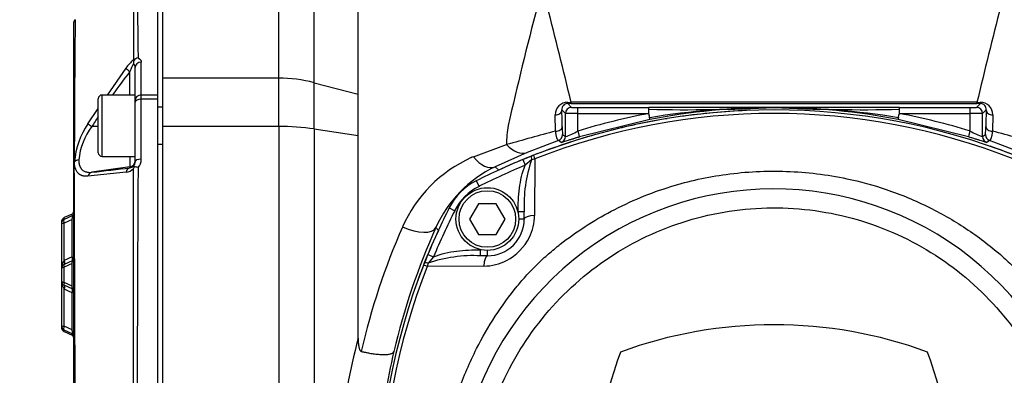
# Model space of a CAD drawing. Units: millimetres. Extents: x 0 to 210, y 0 to 297.
# Drawn here: x 35 to 54, y 129 to 136 of the extents above; entities that cross this region are included whole.
import ezdxf
from ezdxf.enums import TextEntityAlignment as Align

# ---------------------------------------------------------------- set-up
doc = ezdxf.new("R2010")
doc.units = ezdxf.units.MM
doc.layers.add('A7A5N0BS00', color=7, linetype='Continuous')
doc.layers.add('Default', color=7, linetype='Continuous')
doc.styles.add('SEACAD_Arial', font='arial.ttf', dxfattribs={"width": 0.9})
doc.dimstyles.new('ISO-InstDr', dxfattribs={"dimtxt": 2.24, "dimasz": 3.136, "dimexe": 1.12, "dimexo": 1.12, "dimgap": 0.56, "dimtad": 1, "dimdec": 0, "dimlfac": 8.333333, "dimzin": 0, "dimdsep": 46, "dimtxsty": 'SEACAD_Arial', "dimblk1": '_SE_FILLED', "dimblk2": '_SE_FILLED', "dimsah": 1, "dimcen": 1.12, "dimadec": 0, "dimazin": 0, "dimtfac": 0.5, "dimtofl": 0, "dimtmove": 0, "dimatfit": 3, "dimfxl": 1, "dimtzin": 0, "dimarcsym": 0})

# ---------------------------------------------------------------- blocks, each defined once
blk = doc.blocks.new('SE18')
at = {"layer": 'A7A5N0BS00', "color": 7, "linetype": 'Continuous'}
for p, q in [((26.335, 68.241), (26.335, 70.459)), ((26.431, 68.57), (26.431, 70.476)), ((28.695, 68.57), (28.695, 70.476)), ((29.385, 68.482), (29.385, 70.375)), ((30.248, 68.255), (30.248, 70.116)), ((24.691, 66.907), (24.691, 69.663)), ((25.869, 68.924), (25.855, 68.925)), ((26.011, 68.241), (26.011, 68.884)), ((25.351, 68.241), (25.712, 68.767)), ((25.788, 68.241), (25.788, 68.701)), ((25.891, 68.139), (25.891, 68.776)), ((26.431, 67.626), (26.431, 68.57)), ((28.695, 68.57), (26.431, 68.57)), ((28.695, 67.626), (28.695, 68.57)), ((29.385, 67.577), (29.385, 68.482)), ((29.385, 68.482), (30.248, 68.255)), ((25.171, 67.113), (25.171, 68.169)), ((25.243, 67.041), (25.243, 68.241)), ((25.891, 68.241), (25.243, 68.241)), ((25.891, 68.098), (25.891, 68.139)), ((25.891, 66.934), (25.891, 68.098)), ((26.335, 68.241), (26.011, 68.241)), ((26.011, 68.16), (26.011, 68.241)), ((26.335, 68.16), (26.011, 68.16)), ((26.011, 66.987), (26.011, 68.16)), ((26.335, 68.16), (26.335, 68.241)), ((26.335, 52.272), (26.335, 68.16)), ((30.248, 67.452), (30.248, 68.255)), ((34.339, 68.097), (34.409, 68.098)), ((34.409, 68.075), (34.409, 68.098)), ((42.335, 68.098), (34.409, 68.098)), ((42.335, 68.075), (42.335, 68.098)), ((42.335, 68.098), (42.404, 68.097)), ((24.966, 67.679), (25.171, 67.978)), ((26.431, 68.001), (26.335, 68.001)), ((34.227, 67.949), (34.297, 67.879)), ((34.341, 68.075), (34.417, 67.999)), ((34.409, 68.075), (42.335, 68.075)), ((34.537, 67.879), (34.537, 67.997)), ((34.537, 67.997), (35.923, 67.997)), ((38.372, 67.997), (35.923, 67.997)), ((38.372, 67.994), (38.372, 67.997)), ((40.82, 67.997), (38.372, 67.997)), ((38.372, 67.994), (38.372, 67.992)), ((40.82, 67.997), (42.206, 67.997)), ((42.206, 67.879), (42.206, 67.997)), ((42.326, 67.999), (42.402, 68.075)), ((42.446, 67.879), (42.516, 67.949)), ((34.103, 67.535), (34.098, 67.854)), ((34.297, 67.427), (34.297, 67.879)), ((34.537, 67.879), (35.923, 67.879)), ((34.537, 67.534), (34.537, 67.879)), ((35.945, 67.763), (34.572, 67.422)), ((42.171, 67.422), (40.798, 67.763)), ((40.82, 67.879), (42.206, 67.879)), ((42.206, 67.534), (42.206, 67.879)), ((42.446, 67.427), (42.446, 67.879)), ((42.645, 67.854), (42.64, 67.535)), ((25.171, 67.625), (25.046, 67.625)), ((26.431, 52.806), (26.431, 67.626)), ((28.695, 67.626), (26.431, 67.626)), ((28.695, 67.626), (28.695, 61.447)), ((29.385, 67.577), (30.248, 67.452)), ((29.385, 67.577), (29.385, 61.532)), ((30.248, 63.485), (30.248, 67.452)), ((34.16, 67.353), (33.549, 67.118)), ((34.216, 67.313), (34.16, 67.353)), ((34.241, 67.467), (34.297, 67.427)), ((42.446, 67.427), (42.502, 67.467)), ((42.583, 67.353), (42.528, 67.313)), ((43.194, 67.118), (42.583, 67.353)), ((26.335, 67.281), (26.431, 67.281)), ((32.498, 67.032), (33.147, 67.27)), ((25.243, 67.041), (25.891, 67.041)), ((25.788, 67.041), (25.788, 66.835)), ((33.549, 67.118), (32.921, 66.837)), ((33.463, 66.978), (33.64, 67.049)), ((33.463, 66.978), (33.509, 66.867)), ((33.636, 66.974), (33.509, 66.867)), ((33.7, 66.989), (33.636, 66.974)), ((33.7, 66.989), (33.692, 65.884)), ((24.691, 53.525), (24.691, 66.907)), ((24.705, 66.934), (24.701, 66.93)), ((25.788, 66.835), (25.046, 66.731)), ((25.788, 66.816), (25.788, 66.835)), ((32.921, 66.837), (32.994, 66.774)), ((25.712, 66.732), (24.966, 66.655)), ((32.555, 66.562), (32.609, 66.455)), ((32.025, 66.033), (32.133, 65.978)), ((32.598, 66.116), (32.425, 65.816)), ((32.945, 66.116), (32.598, 66.116)), ((33.118, 65.816), (32.945, 66.116)), ((24.657, 65.913), (24.507, 65.843)), ((24.657, 65.879), (24.507, 65.809)), ((24.507, 65.809), (24.507, 65.843)), ((24.657, 65.804), (24.507, 65.734)), ((24.657, 65.879), (24.657, 65.913)), ((24.657, 65.074), (24.657, 65.804)), ((32.425, 65.816), (32.598, 65.516)), ((32.945, 65.516), (33.118, 65.816)), ((33.371, 65.956), (33.371, 65.943)), ((33.491, 65.956), (33.371, 65.956)), ((33.491, 65.816), (33.385, 65.816)), ((33.491, 65.816), (33.491, 65.956)), ((24.451, 65.756), (24.451, 65.722)), ((24.451, 65.722), (24.451, 64.842)), ((24.507, 65.004), (24.507, 65.734)), ((31.814, 65.594), (31.766, 65.649)), ((32.598, 65.516), (32.945, 65.516)), ((32.634, 65.096), (32.634, 65.216)), ((32.645, 65.216), (32.634, 65.216)), ((24.657, 65.074), (24.507, 65.004)), ((31.539, 64.948), (31.609, 65.124)), ((31.609, 65.124), (31.72, 65.078)), ((31.72, 65.078), (31.614, 64.952)), ((32.771, 65.096), (32.634, 65.096)), ((32.771, 65.096), (32.771, 65.203)), ((24.451, 64.842), (24.451, 64.607)), ((24.657, 64.999), (24.507, 64.929)), ((24.657, 64.944), (24.507, 64.874)), ((24.507, 64.575), (24.507, 64.874)), ((24.657, 64.505), (24.657, 64.944)), ((31.614, 64.952), (31.598, 64.888)), ((32.703, 64.895), (31.598, 64.888)), ((24.451, 64.607), (24.451, 63.73)), ((24.657, 64.505), (24.507, 64.575)), ((24.657, 64.45), (24.507, 64.52)), ((24.657, 64.375), (24.507, 64.445)), ((24.507, 63.719), (24.507, 64.445)), ((24.657, 63.649), (24.657, 64.375)), ((24.451, 63.73), (24.451, 63.702)), ((24.451, 63.73), (24.451, 63.73)), ((24.657, 63.649), (24.507, 63.719)), ((24.657, 63.573), (24.507, 63.643)), ((24.657, 63.573), (24.507, 63.643)), ((24.507, 63.615), (24.507, 63.643)), ((24.507, 63.643), (24.507, 63.643)), ((24.657, 63.573), (24.507, 63.643)), ((24.507, 63.615), (24.657, 63.545)), ((24.657, 63.573), (24.657, 63.573)), ((24.657, 63.545), (24.657, 63.573))]:
    blk.add_line(p, q, dxfattribs=at)
for radius in [0.613, 0.553]:
    blk.add_circle((32.771, 65.816), radius, dxfattribs=at)
for centre, radius, start, end in [((190.648, 68.97), 164.792, 179.48871, 180.01557), ((94.263, 53.922), 62.606, 165.14357, 167.33822), ((-121.635, 30.458), 160.519, 13.56141, 14.24978), ((191.427, 32.179), 153.358, 165.73415, 166.45466), ((24.752, 69.663), 0.0605, 151.3233, 180.0965), ((24.752, 69.663), 0.0605, 122.3109, 151.0787), ((26.53, 68.169), 1.014, 131.7541, 143.8258), ((26.032, 68.867), 0.173, 160.6282, 183.1191), ((25.971, 68.821), 0.146, 99.459, 134.6978), ((35.56, 61.176), 12.334, 142.4019, 145.0452), ((26.793, 68.336), 1.07, 150.8109, 160.0058), ((25.772, 68.776), 0.119, 0.0814, 42.9039), ((25.243, 68.169), 0.072, 90, 180), ((34.338, 67.858), 0.24, 89.6074, 180.8403), ((42.406, 67.858), 0.24, 359.1597, 90.3926), ((38.372, 55.056), 12.893, 68.6218, 111.3784), ((34.343, 67.958), 0.117, 91.1942, 184.5471), ((-113.943, 64.635), 148.207, 1.15591, 1.28102), ((35.758, 67.963), 0.168, 359.389, 11.4149), ((36.682, 102.61), 34.656, 268.7508, 272.7947), ((38.361, 53.004), 14.99, 89.9579, 99.2854), ((38.372, 55.06), 12.933, 90, 100.8125), ((38.372, 55.056), 12.893, 92.3935, 98.1794), ((40.061, 102.61), 34.656, 267.2053, 271.2492), ((38.383, 53.004), 14.99, 80.7146, 90.0421), ((38.372, 55.06), 12.933, 79.1875, 90), ((40.985, 67.963), 0.168, 168.5851, 180.611), ((42.4, 67.958), 0.117, 355.4523, 88.8064), ((190.686, 64.635), 148.207, 178.71898, 178.84409), ((35.56, 61.176), 12.334, 147.4081, 148.4784), ((38.371, 55.191), 12.69, 68.3981, 111.6007), ((34.424, 17.037), 50.842, 89.8732, 90.1436), ((38.372, 55.058), 13.053, 100.8125, 107.0843), ((38.372, 55.056), 12.893, 99.3343, 104.2737), ((35.499, 67.735), 0.447, 3.6226, 8.1456), ((38.372, 55.058), 13.053, 72.9157, 79.1875), ((42.319, 18.182), 49.697, 89.8532, 90.1299), ((26.267, 66.805), 1.567, 146.0874, 175.2614), ((26.055, 66.849), 1.272, 142.4355, 174.4833), ((35.296, 67.288), 2.15, 170.4397, 180.474), ((54.79, -9.242), 79.515, 105.07989, 105.79484), ((35.568, 67.607), 1.334, 179.2134, 186.0199), ((33.618, 69.261), 1.956, 290.3243, 298.0339), ((43.139, 69.291), 1.989, 242.027, 249.61), ((41.163, 67.607), 1.346, 354.0201, 0.7662), ((21.77, -9.905), 80.202, 74.20823, 74.91705), ((38.372, 55.056), 12.893, 105.6827, 111.8243), ((34.177, 67.427), 0.12, 288.7516, 359.9911), ((42.566, 67.427), 0.12, 180.0177, 251.2693), ((42.622, 67.467), 0.12, 179.9995, 251.1026), ((38.372, 55.056), 12.893, 65.3478, 70.891), ((24.798, 66.84), 0.132, 93.9014, 134.4497), ((25.243, 67.113), 0.072, 180, 270), ((25.773, 66.983), 0.238, 317.0298, 0.8236), ((33.556, 64.584), 2.669, 114.3241, 156.2234), ((35.371, 59.558), 8.007, 111.0249, 111.3482), ((38.372, 55.056), 12.893, 112.3763, 116.8174), ((38.372, 55.056), 12.893, 111.9287, 114.6522), ((36.14, 66.099), 2.652, 160.7364, 183.0854), ((38.373, 55.053), 12.896, 111.3784, 111.5323), ((24.726, 66.906), 0.0346, 135.5026, 178.468), ((-1220.858, 60.22), 1245.577, 359.690988, 0.308669), ((10.413, 196.996), 131.085, 276.40957, 276.73589), ((25.688, 66.962), 0.231, 276.0035, 316.4122), ((25.778, 66.929), 0.113, 275.3074, 316.4296), ((28.188, 65.887), 2.506, 157.726, 158.5628), ((-3078.456, 60.216), 3104.318, 359.87843, 0.12157), ((25.768, 66.934), 0.123, 317.818, 0.0686), ((25.851, 66.544), 0.294, 70.7918, 86.4669), ((1056.158, 60.216), 1030.231, 179.63267, 180.36733), ((33.971, 64.662), 2.415, 115.7759, 155.8949), ((38.372, 55.056), 12.773, 112.3763, 116.8174), ((25.066, 66.63), 0.103, 100.8872, 165.6425), ((33.096, 65.491), 1.2, 116.8174, 153.1826), ((33.096, 65.491), 1.08, 116.8174, 153.1826), ((38.362, 60.212), 6.193, 328.9562, 201.7345), ((43.532, 60.216), 12.893, 153.1826, 157.6254), ((43.532, 60.216), 12.773, 153.1826, 157.6254), ((24.547, 65.756), 0.096, 115, 180), ((24.547, 65.722), 0.096, 115, 180), ((24.631, 65.967), 0.06, 295, 360), ((32.771, 65.816), 0.72, 270, 0), ((32.744, 65.882), 0.948, 333.5374, 0.1584), ((43.452, 60.223), 13.483, 156.2208, 167.1262), ((43.867, 60.188), 13.275, 155.7134, 166.7855), ((43.532, 60.216), 12.893, 155.3478, 160.8908), ((32.663, 65.924), 1.039, 297.7664, 333.4529), ((32.502, 62.36), 2.74, 87.2307, 108.913), ((24.674, 64.856), 0.224, 138.5811, 183.7216), ((24.547, 64.842), 0.096, 115, 180), ((24.633, 64.96), 0.0591, 27.5374, 54.1504), ((43.532, 60.216), 12.893, 158.6218, 201.3784), ((43.397, 60.216), 12.69, 158.3981, 201.6007), ((43.534, 60.215), 12.896, 158.4678, 158.6218), ((32.696, 65.887), 0.991, 270.4401, 297.1067), ((24.547, 64.607), 0.096, 179.9979, 244.9937), ((24.547, 64.607), 0.096, 179.9997, 244.999), ((24.675, 64.593), 0.224, 176.306, 221.3594), ((24.631, 64.396), 0.06, 0, 65), ((24.632, 64.48), 0.0594, 314.6795, 332.4493), ((24.547, 63.73), 0.096, 179.9998, 244.9994), ((24.547, 63.73), 0.096, 180.0004, 245.0013), ((24.547, 63.73), 0.096, 180, 245), ((24.547, 63.702), 0.096, 180, 245), ((38.372, 55.056), 8.693, 69.8181, 110.1819), ((24.631, 63.491), 0.06, 0, 65), ((42.642, 60.218), 12.818, 165.234, 174.1071), ((43.814, 60.216), 13.218, 166.848, 174.3196), ((43.532, 60.216), 8.693, 159.8181, 200.1819), ((33.212, 60.216), 8.693, 339.8181, 20.1819)]:
    blk.add_arc(centre, radius, start, end, dxfattribs=at)
for centre, major_axis, ratio, start_param, end_param in [((26.011, 68.776), (-0.12, 0), 0.897302, 4.712389, 6.283185), ((25.805, 68.699), (-0.0952, 0.073), 0.071475, 0.296024, 1.449529), ((28.695, 66.468), (2.4, 0), 0.875939, 1.27934, 1.570796), ((26.011, 68.139), (-0.12, 0), 0.855413, 4.712389, 6.283185), ((26.011, 68.098), (-0.12, 0), 0.517947, 4.712389, 6.283185), ((34.341, 68.195), (0, -0.12), 0.024888, 5.655041, 6.265727), ((42.402, 68.195), (0, -0.12), 0.024888, 0.017459, 0.628144), ((34.107, 67.949), (-0.12, -0.003), 0.788285, 1.476739, 3.113225), ((34.417, 67.879), (-0.0849, -0.0849), 0.999695, 3.927143, 5.497635), ((34.409, 68.027), (2.715, 0), 0.017452, 1.570778, 1.595678), ((34.537, 67.999), (-0.12, 0), 0.017463, 0.017461, 1.570807), ((42.206, 67.999), (-0.12, 0), 0.017463, 1.570786, 3.124131), ((42.326, 67.879), (0.0849, -0.0849), 0.999695, 0.78555, 2.356042), ((42.335, 68.027), (2.715, 0), 0.017452, 1.545915, 1.570814), ((42.636, 67.949), (-0.12, 0.003), 0.788285, 0.028367, 1.664853), ((25.063, 67.623), (-0.102, 0.063), 0.05823, 0.36963, 1.442647), ((28.695, 66.468), (-2.4, 0), 0.482421, 4.420932, 4.712389), ((34.114, 67.625), (0.12, 0.002), 0.756329, 4.605976, 6.256504), ((34.537, 67.537), (0.035, -0.115), 0.005128, 4.729072, 6.265732), ((42.206, 67.537), (-0.035, -0.115), 0.005128, 0.017454, 1.554113), ((42.629, 67.625), (-0.12, 0.002), 0.756329, 0.026681, 1.677209), ((34.121, 67.467), (-0.112, -0.043), 0.999871, 1.53048, 2.771099), ((33.326, 67.675), (0.23, -0.554), 0.620656, 5.244357, 6.260925), ((25.771, 66.954), (-0.12, 0), 0.999848, 1.710423, 3.141593), ((26.011, 66.934), (-0.12, 0), 0.441417, 4.712389, 6.283185), ((32.669, 67.381), (0.258, -0.542), 0.553599, 5.127003, 6.262227), ((33.684, 66.937), (-0.044, 0.112), 0.285565, 0, 1.128095), ((33.716, 66.95), (-0.044, 0.112), 0.00253, 0, 1.209291), ((25.805, 66.697), (-0.014, 0.119), 0.791635, 0.02829, 1.181795), ((24.532, 65.755), (0.0254, -0.0544), 0.535984, 3.141593, 4.8512), ((33.731, 65.816), (0.24, 0), 0.287316, 1.734734, 3.141593), ((31.222, 65.9), (-0.547, 0.247), 0.438802, 1.570479, 3.122169), ((33.995, 64.592), (1.695, -1.7), 0.999827, 3.487784, 3.498209), ((24.631, 65.053), (0.06, 0), 0.385896, 0, 1.134464), ((24.631, 65.053), (-0.0254, 0.0544), 0.535984, 3.141593, 4.8512), ((32.771, 64.856), (0, -0.24), 0.287048, 3.141593, 4.54851), ((24.532, 64.874), (-0.0254, 0.0544), 0.389282, 0, 1.391227), ((24.481, 64.983), (-0.0254, 0.0544), 0.535984, 3.141593, 4.8512), ((31.638, 64.872), (0.112, -0.044), 0.002538, 1.931267, 3.141593), ((31.65, 64.904), (-0.112, 0.044), 0.285517, 5.154155, 6.283185), ((24.532, 64.575), (0.0254, 0.0544), 0.389278, 1.750376, 3.141658), ((24.481, 64.466), (-0.0254, -0.0544), 0.537094, 1.429965, 3.107891), ((24.631, 64.396), (-0.0254, -0.0544), 0.537094, 1.429965, 3.141664), ((24.631, 64.396), (-0.06, 0), 0.388355, 2.007129, 3.141593), ((24.532, 63.697), (-0.0254, -0.0544), 0.537087, 4.57152, 6.283185)]:
    blk.add_ellipse(centre, major_axis=major_axis, ratio=ratio, start_param=start_param, end_param=end_param, dxfattribs=at)
for points, knots in [([(25.926, 70.459), (25.926, 70.459), (25.927, 70.398), (25.931, 70.182), (25.935, 69.954), (25.937, 69.788), (25.94, 69.573), (25.944, 69.303), (25.946, 69.081), (25.947, 68.964)], [0, 0, 0, 0, 0.242149, 0.498525, 0.576421, 0.665517, 0.765812, 0.877307, 1, 1, 1, 1]), ([(24.719, 69.714), (24.719, 69.714), (24.718, 69.604), (24.713, 69.157), (24.709, 68.587), (24.706, 68.123), (24.704, 67.679), (24.702, 67.287), (24.702, 67.038), (24.701, 66.93)], [0, 0, 0, 0, 0.225692, 0.498016, 0.636509, 0.75594, 0.856324, 0.937674, 1, 1, 1, 1]), ([(25.947, 68.964), (25.951, 68.962), (25.959, 68.958), (25.969, 68.952), (25.978, 68.945), (25.986, 68.938), (25.993, 68.931), (25.998, 68.924), (26.003, 68.916), (26.007, 68.909), (26.009, 68.901), (26.011, 68.892), (26.011, 68.887), (26.011, 68.884)], [0, 0, 0, 0, 0.091197, 0.18122, 0.270437, 0.359219, 0.447949, 0.537006, 0.626767, 0.717601, 0.809861, 0.903888, 1, 1, 1, 1]), ([(35.923, 67.879), (35.923, 67.879), (35.924, 67.879), (35.925, 67.881), (35.926, 67.883), (35.926, 67.886), (35.927, 67.89), (35.927, 67.894), (35.927, 67.9), (35.928, 67.906), (35.928, 67.912), (35.928, 67.92), (35.928, 67.927), (35.927, 67.936), (35.927, 67.944), (35.927, 67.953), (35.926, 67.959), (35.926, 67.961)], [0, 0, 0, 0, 0.011832, 0.029123, 0.053733, 0.086291, 0.127058, 0.176165, 0.233686, 0.299666, 0.374134, 0.45711, 0.54861, 0.648642, 0.757214, 0.874332, 1, 1, 1, 1]), ([(40.817, 67.961), (40.817, 67.958), (40.816, 67.953), (40.816, 67.943), (40.816, 67.934), (40.815, 67.925), (40.815, 67.917), (40.815, 67.909), (40.816, 67.903), (40.816, 67.897), (40.816, 67.891), (40.817, 67.887), (40.817, 67.884), (40.818, 67.881), (40.819, 67.879), (40.82, 67.879), (40.82, 67.879)], [0, 0, 0, 0, 0.13432, 0.258826, 0.373523, 0.478419, 0.573522, 0.658847, 0.734413, 0.80025, 0.856403, 0.902946, 0.940012, 0.96787, 0.987181, 1, 1, 1, 1]), ([(35.942, 67.798), (35.941, 67.801), (35.941, 67.807), (35.939, 67.816), (35.938, 67.825), (35.937, 67.833), (35.935, 67.841), (35.934, 67.848), (35.932, 67.855), (35.931, 67.86), (35.93, 67.865), (35.929, 67.869), (35.927, 67.873), (35.926, 67.875), (35.925, 67.877), (35.924, 67.878), (35.923, 67.879), (35.923, 67.879)], [0, 0, 0, 0, 0.131704, 0.253867, 0.366136, 0.46838, 0.560644, 0.643098, 0.716, 0.779658, 0.834412, 0.880611, 0.918616, 0.948819, 0.971715, 0.988134, 1, 1, 1, 1]), ([(40.801, 67.798), (40.8, 67.787), (40.798, 67.778), (40.797, 67.766), (40.797, 67.763), (40.798, 67.763)], [0, 0, 0, 0, 0.5, 0.5, 1, 1, 1, 1]), ([(40.801, 67.798), (40.802, 67.805), (40.803, 67.813), (40.806, 67.83), (40.807, 67.839), (40.812, 67.864), (40.816, 67.879), (40.82, 67.879)], [0, 0, 0, 0, 0.25, 0.25, 0.5, 0.5, 1, 1, 1, 1]), ([(34.16, 67.353), (34.159, 67.353), (34.157, 67.353), (34.154, 67.355), (34.15, 67.358), (34.143, 67.366), (34.137, 67.38), (34.13, 67.401), (34.124, 67.421), (34.118, 67.447), (34.113, 67.475), (34.108, 67.504), (34.105, 67.525), (34.103, 67.535)], [0, 0, 0, 0, 0.052812, 0.112241, 0.178289, 0.250925, 0.437597, 0.499691, 0.613866, 0.721048, 0.82113, 0.914095, 1, 1, 1, 1]), ([(42.64, 67.535), (42.639, 67.528), (42.637, 67.516), (42.634, 67.498), (42.631, 67.479), (42.628, 67.462), (42.624, 67.444), (42.62, 67.428), (42.616, 67.412), (42.612, 67.399), (42.606, 67.38), (42.599, 67.365), (42.592, 67.357), (42.587, 67.353), (42.585, 67.353), (42.583, 67.353)], [0, 0, 0, 0, 0.052902, 0.10854, 0.166937, 0.228106, 0.292048, 0.358753, 0.428196, 0.500338, 0.56412, 0.749077, 0.844496, 0.928148, 1, 1, 1, 1]), ([(34.572, 67.422), (34.566, 67.42), (34.553, 67.416), (34.533, 67.41), (34.514, 67.404), (34.495, 67.398), (34.476, 67.392), (34.457, 67.386), (34.424, 67.376), (34.377, 67.361), (34.323, 67.344), (34.278, 67.33), (34.25, 67.322), (34.233, 67.317), (34.223, 67.314), (34.217, 67.313), (34.216, 67.313), (34.216, 67.313)], [0, 0, 0, 0, 0.036041, 0.071862, 0.107565, 0.143253, 0.179026, 0.214987, 0.251236, 0.376674, 0.499988, 0.624196, 0.749131, 0.813007, 0.875658, 0.937758, 1, 1, 1, 1]), ([(42.528, 67.313), (42.527, 67.313), (42.527, 67.313), (42.525, 67.313), (42.522, 67.314), (42.517, 67.315), (42.512, 67.317), (42.505, 67.318), (42.491, 67.323), (42.465, 67.33), (42.42, 67.344), (42.366, 67.361), (42.315, 67.377), (42.272, 67.391), (42.239, 67.401), (42.205, 67.411), (42.182, 67.418), (42.171, 67.422)], [0, 0, 0, 0, 0.035613, 0.071079, 0.106526, 0.142083, 0.177879, 0.214037, 0.25068, 0.375504, 0.499673, 0.623061, 0.748708, 0.812027, 0.874652, 0.937126, 1, 1, 1, 1]), ([(24.789, 66.972), (24.789, 66.965), (24.789, 66.953), (24.79, 66.935), (24.792, 66.917), (24.795, 66.9), (24.798, 66.884), (24.802, 66.869), (24.807, 66.854), (24.812, 66.84), (24.819, 66.827), (24.826, 66.814), (24.834, 66.803), (24.842, 66.792), (24.851, 66.782), (24.864, 66.77), (24.883, 66.756), (24.908, 66.744), (24.937, 66.735), (24.97, 66.729), (25.007, 66.727), (25.033, 66.729), (25.046, 66.731)], [0, 0, 0, 0, 0.034597, 0.069278, 0.104066, 0.138983, 0.17405, 0.20929, 0.244723, 0.28037, 0.316251, 0.352387, 0.388796, 0.425499, 0.462513, 0.499856, 0.573608, 0.651078, 0.732373, 0.817581, 0.906772, 1, 1, 1, 1]), ([(24.966, 66.655), (24.959, 66.655), (24.946, 66.653), (24.927, 66.653), (24.908, 66.654), (24.891, 66.656), (24.874, 66.658), (24.858, 66.662), (24.843, 66.667), (24.828, 66.674), (24.814, 66.681), (24.802, 66.689), (24.79, 66.699), (24.775, 66.712), (24.759, 66.731), (24.743, 66.757), (24.729, 66.785), (24.719, 66.817), (24.711, 66.853), (24.706, 66.891), (24.705, 66.92), (24.705, 66.934)], [0, 0, 0, 0, 0.04486, 0.088968, 0.132369, 0.175113, 0.21725, 0.258833, 0.299917, 0.340557, 0.380814, 0.420747, 0.460418, 0.499891, 0.573676, 0.646007, 0.717256, 0.787831, 0.85817, 0.928733, 1, 1, 1, 1]), ([(25.869, 66.837), (25.868, 66.838), (25.865, 66.841), (25.863, 66.844), (25.861, 66.847), (25.859, 66.849), (25.859, 66.85), (25.859, 66.851)], [0, 0, 0, 0, 0.170381, 0.336696, 0.499072, 0.744295, 1, 1, 1, 1]), ([(32.651, 56.976), (32.57, 57.126), (32.434, 57.403), (32.161, 58.066), (31.916, 58.963), (31.804, 60.121), (31.885, 61.289), (32.145, 62.352), (32.615, 63.46), (33.1, 64.209), (33.542, 64.725), (33.746, 64.938), (33.965, 65.136), (34.424, 65.512), (35.196, 66.013), (36.297, 66.469), (37.457, 66.724), (38.619, 66.782), (39.671, 66.654), (40.606, 66.398), (41.406, 66.065), (42.169, 65.622), (42.705, 65.207), (43.069, 64.869), (43.292, 64.623), (43.501, 64.367), (43.9, 63.825), (44.337, 63.038), (44.728, 61.909), (44.918, 60.793), (44.915, 59.21), (44.5, 57.657), (43.897, 56.615), (43.657, 56.28), (43.647, 56.266)], [0, 0, 0, 0, 0.01811, 0.032856, 0.07627, 0.116606, 0.156174, 0.200346, 0.232388, 0.284023, 0.294436, 0.304856, 0.315328, 0.325863, 0.368011, 0.412765, 0.452029, 0.49389, 0.536025, 0.564268, 0.59696, 0.628007, 0.657926, 0.668931, 0.680886, 0.693184, 0.704109, 0.752574, 0.788241, 0.830965, 0.872386, 0.95619, 0.998123, 1, 1, 1, 1]), ([(34.194, 56.166), (33.803, 56.569), (33.471, 57.029), (32.952, 58.025), (32.765, 58.561), (32.552, 59.664), (32.526, 60.23), (32.636, 61.348), (32.773, 61.899), (33.198, 62.938), (33.487, 63.427), (34.191, 64.302), (34.607, 64.688), (35.531, 65.325), (36.04, 65.577), (37.108, 65.924), (37.668, 66.019), (38.79, 66.047), (39.354, 65.979), (40.438, 65.685), (40.958, 65.459), (41.913, 64.867), (42.347, 64.502), (43.093, 63.663), (43.405, 63.189), (43.881, 62.171), (44.044, 61.628), (44.21, 60.517), (44.211, 59.95), (44.053, 58.838), (43.892, 58.293), (43.423, 57.273), (43.114, 56.797), (42.743, 56.375)], [0, 0, 0, 0, 0.0625, 0.0625, 0.125, 0.125, 0.1875, 0.1875, 0.25, 0.25, 0.3125, 0.3125, 0.375, 0.375, 0.4375, 0.4375, 0.5, 0.5, 0.5625, 0.5625, 0.625, 0.625, 0.6875, 0.6875, 0.75, 0.75, 0.8125, 0.8125, 0.875, 0.875, 0.9375, 0.9375, 1, 1, 1, 1]), ([(24.657, 65.804), (24.658, 65.807), (24.66, 65.814), (24.663, 65.823), (24.666, 65.833), (24.667, 65.841), (24.669, 65.849), (24.67, 65.857), (24.67, 65.865), (24.669, 65.873), (24.667, 65.879), (24.662, 65.881), (24.659, 65.88), (24.657, 65.879)], [0, 0, 0, 0, 0.09421, 0.179468, 0.256351, 0.325642, 0.388414, 0.446102, 0.500543, 0.597402, 0.708446, 0.841161, 1, 1, 1, 1]), ([(24.679, 65.881), (24.679, 65.881), (24.676, 65.882), (24.671, 65.883), (24.663, 65.881), (24.658, 65.88)], [0, 0, 0, 0, 0.0245237, 0.5164262, 1, 1, 1, 1]), ([(24.676, 65.879), (24.674, 65.88), (24.67, 65.882), (24.665, 65.881), (24.662, 65.88)], [0, 0, 0, 0, 0.461764, 1, 1, 1, 1]), ([(24.507, 65.734), (24.504, 65.734), (24.498, 65.733), (24.489, 65.733), (24.481, 65.732), (24.473, 65.731), (24.466, 65.729), (24.459, 65.727), (24.453, 65.725), (24.452, 65.723), (24.451, 65.722)], [0, 0, 0, 0, 0.085867, 0.177128, 0.273972, 0.376556, 0.485012, 0.61296, 0.784619, 1, 1, 1, 1]), ([(24.507, 64.874), (24.504, 64.874), (24.497, 64.873), (24.488, 64.87), (24.479, 64.867), (24.471, 64.863), (24.463, 64.859), (24.457, 64.854), (24.452, 64.848), (24.452, 64.844), (24.451, 64.842)], [0, 0, 0, 0, 0.089319, 0.188647, 0.298109, 0.417799, 0.547785, 0.688121, 0.838849, 1, 1, 1, 1]), ([(24.657, 64.944), (24.658, 64.947), (24.659, 64.953), (24.661, 64.961), (24.662, 64.969), (24.664, 64.976), (24.664, 64.982), (24.665, 64.991), (24.663, 65), (24.659, 64.999), (24.657, 64.999)], [0, 0, 0, 0, 0.098545, 0.189829, 0.274682, 0.354131, 0.429429, 0.502041, 0.726997, 1, 1, 1, 1]), ([(24.675, 64.999), (24.675, 64.999), (24.67, 65.001), (24.665, 65), (24.66, 64.999)], [0, 0, 0, 0, 0.2553654, 1, 1, 1, 1]), ([(24.451, 64.607), (24.451, 64.606), (24.452, 64.603), (24.453, 64.6), (24.456, 64.596), (24.46, 64.593), (24.464, 64.59), (24.468, 64.587), (24.474, 64.585), (24.479, 64.582), (24.484, 64.58), (24.49, 64.579), (24.496, 64.577), (24.501, 64.576), (24.505, 64.575), (24.507, 64.575)], [0, 0, 0, 0, 0.100428, 0.196898, 0.289418, 0.377996, 0.462642, 0.543366, 0.62018, 0.6931, 0.762141, 0.827326, 0.888677, 0.946223, 1, 1, 1, 1]), ([(24.657, 64.45), (24.658, 64.45), (24.659, 64.45), (24.661, 64.45), (24.662, 64.452), (24.664, 64.454), (24.664, 64.458), (24.665, 64.465), (24.663, 64.481), (24.659, 64.496), (24.657, 64.505)], [0, 0, 0, 0, 0.098546, 0.189832, 0.274684, 0.354133, 0.42943, 0.502041, 0.726995, 1, 1, 1, 1]), ([(24.66, 64.45), (24.665, 64.449), (24.67, 64.448), (24.675, 64.45), (24.675, 64.45)], [0, 0, 0, 0, 0.744639, 1, 1, 1, 1]), ([(24.451, 63.73), (24.451, 63.73), (24.452, 63.729), (24.453, 63.728), (24.455, 63.727), (24.458, 63.726), (24.461, 63.725), (24.463, 63.724), (24.469, 63.723), (24.478, 63.721), (24.491, 63.72), (24.502, 63.719), (24.507, 63.719)], [0, 0, 0, 0, 0.097794, 0.187534, 0.269223, 0.342865, 0.408464, 0.466028, 0.515569, 0.692827, 0.854059, 1, 1, 1, 1]), ([(24.657, 63.573), (24.658, 63.573), (24.66, 63.572), (24.663, 63.572), (24.666, 63.573), (24.668, 63.576), (24.669, 63.58), (24.67, 63.584), (24.67, 63.591), (24.669, 63.602), (24.667, 63.616), (24.662, 63.632), (24.659, 63.643), (24.657, 63.649)], [0, 0, 0, 0, 0.094285, 0.179592, 0.256496, 0.325783, 0.388526, 0.446164, 0.500544, 0.597302, 0.7083, 0.841047, 1, 1, 1, 1]), ([(24.658, 63.573), (24.663, 63.572), (24.671, 63.569), (24.676, 63.57), (24.679, 63.572), (24.679, 63.572)], [0, 0, 0, 0, 0.484604, 0.977515, 1, 1, 1, 1]), ([(24.662, 63.572), (24.665, 63.572), (24.67, 63.571), (24.674, 63.572), (24.676, 63.573)], [0, 0, 0, 0, 0.53932, 1, 1, 1, 1]), ([(30.248, 63.485), (30.248, 63.472), (30.248, 63.448), (30.249, 63.412), (30.251, 63.38), (30.255, 63.346), (30.26, 63.314), (30.266, 63.285), (30.274, 63.265), (30.281, 63.25), (30.289, 63.239), (30.298, 63.231), (30.304, 63.229), (30.308, 63.228)], [0, 0, 0, 0, 0.140096, 0.270094, 0.390088, 0.500198, 0.634766, 0.750216, 0.81784, 0.875209, 0.923064, 0.963677, 1, 1, 1, 1]), ([(30.308, 63.228), (30.317, 63.225), (30.335, 63.221), (30.362, 63.215), (30.391, 63.209), (30.419, 63.203), (30.47, 63.193), (30.548, 63.18), (30.651, 63.169), (30.757, 63.164), (30.846, 63.17), (30.903, 63.185), (30.929, 63.202), (30.94, 63.214), (30.942, 63.221), (30.943, 63.223)], [0, 0, 0, 0, 0.029321, 0.059186, 0.089575, 0.120465, 0.151832, 0.25664, 0.378468, 0.514506, 0.673364, 0.809969, 0.9078, 0.970123, 1, 1, 1, 1])]:
    blk.add_open_spline(points, degree=3, knots=knots, dxfattribs=at)
for points in [[(33.371, 65.956), (33.371, 66.111), (33.389, 66.417), (33.45, 66.724), (33.509, 66.867)], [(31.72, 65.078), (31.864, 65.138), (32.171, 65.199), (32.479, 65.216), (32.634, 65.216)]]:
    blk.add_open_spline(points, degree=3, dxfattribs=at)
blk = doc.blocks.new('DMBLK12')
at = {"layer": 'Default', "linetype": 'Continuous'}
for points in [[(15.958, 141.602), (12.822, 141.079), (15.958, 140.556)], [(63.446, 141.602), (63.446, 140.556), (66.582, 141.079)]]:
    blk.add_hatch(color=7, dxfattribs=at).paths.add_polyline_path(points)
at = {"layer": 'Default', "color": 7, "linetype": 'Continuous'}
for p, q in [((12.822, 100.894), (12.822, 142.199)), ((66.582, 116.498), (66.582, 142.199)), ((12.822, 141.079), (66.582, 141.079))]:
    blk.add_line(p, q, dxfattribs=at)
at = {"layer": 'Default', "color": 7, "linetype": 'Continuous', "style": 'SEACAD_Arial'}
for s, p in [('448', (35.758, 146.567)), ('[', (33.761, 143.879)), ('17.64', (35.758, 143.879)), (']', (44.766, 143.879))]:
    blk.add_text(s, height=2.24, dxfattribs=at).set_placement(p, align=Align.TOP_LEFT)
blk = doc.blocks.new('_SE_FILLED')
at = {"color": 0}
blk.add_line((0, 0), (-1, 0), dxfattribs=at)
blk.add_solid([(0, 0), (-1, -0.1665), (-1, 0.1665), (0, 0)], dxfattribs=at)
blk = doc.blocks.new('DMBLK28')
at = {"layer": 'Default', "linetype": 'Continuous'}
for points in [[(85.505, 133.994), (84.983, 137.13), (84.46, 133.994)], [(85.505, 69.79), (84.46, 69.79), (84.983, 66.654)]]:
    blk.add_hatch(color=7, dxfattribs=at).paths.add_polyline_path(points)
at = {"layer": 'Default', "color": 7, "linetype": 'Continuous'}
for p, q in [((62.362, 137.13), (86.103, 137.13)), ((84.983, 137.13), (84.983, 66.654)), ((40.702, 66.654), (86.103, 66.654))]:
    blk.add_line(p, q, dxfattribs=at)
at = {"layer": 'Default', "color": 7, "linetype": 'Continuous', "style": 'SEACAD_Arial'}
for s, p in [(']', (82.183, 106.957)), ('23.12', (82.183, 97.948)), ('587', (79.495, 97.948)), ('[', (82.183, 95.952))]:
    blk.add_text(s, height=2.24, rotation=90, dxfattribs=at).set_placement(p, align=Align.TOP_LEFT)

msp = doc.modelspace()

# ---------------------------------------------------------------- block references
at = {"layer": 'Default', "color": 7}
msp.add_blockref('SE18', (10.93, 66.654), dxfattribs=at)

# ---------------------------------------------------------------- dimensions: what is measured, and where the dimension line sits
at = {"layer": 'Default', "color": 7, "linetype": 'Continuous'}
dim = msp.add_linear_dim(base=(66.582, 141.079), p1=(12.822, 99.774), p2=(66.582, 115.378), text='\\A1;<>', dimstyle='ISO-InstDr', override={"dimpost": '\\X'}, dxfattribs=at)
dim.commit()
dim.dimension.update_dxf_attribs({"geometry": 'DMBLK12', "text_midpoint": (39.702, 141.079), "dimtype": 160})
dim = msp.add_linear_dim(base=(84.983, 66.654), p1=(61.242, 137.13), p2=(39.582, 66.654), angle=90, text='\\A1;<>', dimstyle='ISO-InstDr', override={"dimpost": '\\X'}, dxfattribs=at)
dim.commit()
dim.dimension.update_dxf_attribs({"geometry": 'DMBLK28', "text_midpoint": (84.983, 101.892), "dimtype": 160})

doc.saveas('drawing.dxf')
